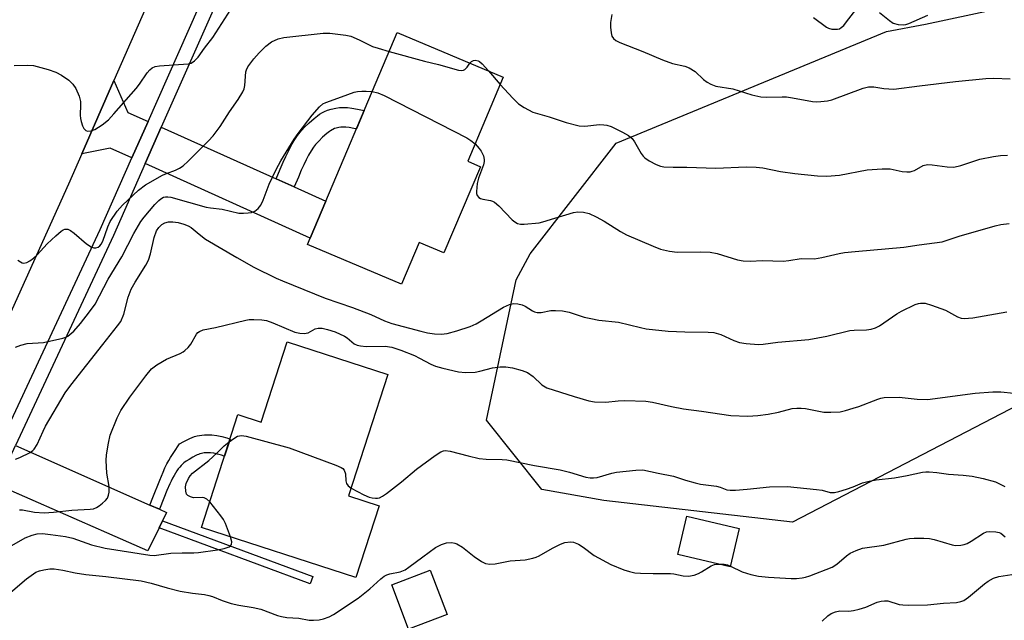
# Model space of a CAD drawing. Units: inches. Extents: x 1261763 to 1267763, y 505453 to 509454.
# Drawn here: x 1263506 to 1263755, y 507688 to 507840 of the extents above; entities that cross this region are included whole.
import ezdxf

# ---------------------------------------------------------------- set-up
doc = ezdxf.new("R2010")
doc.units = ezdxf.units.IN
doc.header["$MEASUREMENT"] = 0
for name, color, linetype in [('BLDG-Footprint', 5, 'Continuous'), ('NTRL-Trees', 3, 'Continuous'), ('TRANS-Driveway', 251, 'Continuous'), ('TRANS-Non Street Sidewalk', 7, 'Continuous'), ('TRANS-Road', 130, 'Continuous'), ('TRANS-Street Sidewalk', 7, 'Continuous'), ('Undefined', 1, 'Continuous')]:
    doc.layers.add(name, color=color, linetype=linetype)

msp = doc.modelspace()

# ---------------------------------------------------------------- linework, layer by layer
at = {"layer": 'BLDG-Footprint'}
for points, elevation in [([(1263622.9, 507803.17), (1263613.67, 507781.34), (1263607.41, 507783.98), (1263602.94, 507773.42), (1263579.16, 507783.48), (1263601.85, 507837.14), (1263628.68, 507825.8), (1263619.69, 507804.53)], 420.73), ([(1263599.48, 507750.63), (1263589.56, 507719.89), (1263597.25, 507717.41), (1263591.4, 507699.29), (1263552.33, 507711.9), (1263561.55, 507740.45), (1263567.44, 507738.55), (1263573.99, 507758.86)], 425.92), ([(1263688.36, 507711.63), (1263686.08, 507701.93), (1263672.83, 507705.04), (1263675.11, 507714.74)], 427.61), ([(1263614.46, 507689.9), (1263604.74, 507686.22), (1263600.48, 507697.43), (1263610.2, 507701.12)], 429.81)]:
    msp.add_lwpolyline(points, close=True, dxfattribs=dict(at, elevation=elevation))
at = {"layer": 'NTRL-Trees'}
msp.add_lwpolyline([(1263778.65, 507753.17), (1263701.86, 507713.26), (1263654.14, 507718.74), (1263638.42, 507721.49), (1263624.41, 507739.08), (1263631.89, 507774.59), (1263635.5, 507781.16), (1263657.2, 507809.11), (1263725.58, 507837.38), (1263735.49, 507839.21), (1263808.25, 507854.86), (1263856.75, 507842.34), (1263866.62, 507822.25), (1263841.56, 507797.2)], close=True, dxfattribs=at)
at = {"layer": 'TRANS-Driveway'}
for points in [[(1263538.82, 507814.63), (1263534.76, 507805.45), (1263529.28, 507807.87), (1263522.08, 507806.42), (1263530.21, 507824.99), (1263533.73, 507816.91)], [(1263571.25, 507800.11), (1263575.8, 507798.07), (1263583.81, 507794.48), (1263579.83, 507785.06), (1263538.1, 507803.94), (1263542.17, 507813.13)], [(1263539.29, 507717.58), (1263541.71, 507716.51), (1263543.53, 507715.7), (1263542.47, 507713.56), (1263541.6, 507711.79), (1263538.73, 507705.96), (1263500.67, 507722.67), (1263505.31, 507732.63)]]:
    msp.add_lwpolyline(points, close=True, dxfattribs=at)
at = {"layer": 'TRANS-Non Street Sidewalk'}
for points in [[(1263575.8, 507798.07), (1263571.25, 507800.11), (1263572.25, 507802.51), (1263573.03, 507804.31), (1263573.68, 507805.74), (1263574.35, 507807.13), (1263575.06, 507808.49), (1263575.82, 507809.8), (1263576.63, 507811.03), (1263577.3, 507811.92), (1263577.69, 507812.38), (1263578.42, 507813.15), (1263579.6, 507814.3), (1263580.85, 507815.38), (1263581.68, 507816.04), (1263582.2, 507816.42), (1263582.91, 507816.85), (1263583.44, 507817.13), (1263584.24, 507817.47), (1263585.15, 507817.76), (1263586.34, 507818.01), (1263587.26, 507818.11), (1263588.39, 507818.14), (1263589.24, 507818.11), (1263590.36, 507818), (1263591.81, 507817.76), (1263593.5, 507817.39), (1263591.52, 507812.72), (1263590.87, 507812.86), (1263589.71, 507813.05), (1263588.89, 507813.13), (1263588.36, 507813.15), (1263587.6, 507813.13), (1263587.12, 507813.08), (1263586.43, 507812.94), (1263585.99, 507812.79), (1263585.57, 507812.61), (1263585.36, 507812.51), (1263584.97, 507812.26), (1263584.68, 507812.06), (1263584.04, 507811.55), (1263582.98, 507810.63), (1263581.98, 507809.65), (1263581.42, 507809.05), (1263581.19, 507808.79), (1263580.7, 507808.14), (1263580.06, 507807.17), (1263579.43, 507806.08), (1263578.81, 507804.9), (1263578.2, 507803.63), (1263577.59, 507802.3), (1263576.84, 507800.56)], [(1263541.71, 507716.51), (1263539.29, 507717.58), (1263540.07, 507719.52), (1263541.77, 507723.86), (1263542.62, 507725.92), (1263543.1, 507726.99), (1263543.58, 507727.99), (1263544.04, 507728.84), (1263544.47, 507729.57), (1263545.31, 507730.83), (1263546.81, 507733.02), (1263547.87, 507733.65), (1263548.85, 507734.18), (1263549.39, 507734.43), (1263550.02, 507734.69), (1263550.58, 507734.88), (1263551.23, 507735.06), (1263551.8, 507735.18), (1263552.46, 507735.28), (1263553.14, 507735.35), (1263553.85, 507735.38), (1263554.99, 507735.34), (1263556.24, 507735.18), (1263557.47, 507734.92), (1263558.74, 507734.56), (1263559.56, 507734.27), (1263558.15, 507729.92), (1263558.1, 507729.94), (1263557.36, 507730.2), (1263556.36, 507730.48), (1263555.48, 507730.67), (1263554.62, 507730.78), (1263553.86, 507730.8), (1263553.45, 507730.79), (1263553.04, 507730.75), (1263552.64, 507730.68), (1263552.32, 507730.62), (1263551.93, 507730.51), (1263551.61, 507730.4), (1263551.23, 507730.24), (1263550.92, 507730.1), (1263550.12, 507729.67), (1263549.22, 507729.13), (1263548.47, 507728.65), (1263547.88, 507728.22), (1263547.57, 507727.94), (1263547.2, 507727.56), (1263546.83, 507727.15), (1263546.48, 507726.7), (1263546.14, 507726.21), (1263545.75, 507725.61), (1263545.42, 507725.05), (1263545.05, 507724.37), (1263544.68, 507723.66), (1263544.32, 507722.91), (1263543.57, 507721.23), (1263542.8, 507719.33)], [(1263541.6, 507711.79), (1263542.47, 507713.56), (1263580.53, 507699.49), (1263579.85, 507697.64)]]:
    msp.add_lwpolyline(points, close=True, dxfattribs=at)
at = {"layer": 'TRANS-Road'}
msp.add_lwpolyline([(1263550.49, 507871.3), (1263530.21, 507824.99), (1263522.08, 507806.42), (1263518.74, 507798.79), (1263493.59, 507743.17), (1263485.48, 507725.26), (1263484.29, 507722.62), (1263450.47, 507650.5), (1263438.74, 507623.94), (1263438.54, 507623.49), (1263421.77, 507630.05), (1263405.25, 507636.52), (1263406.03, 507638.19), (1263444.13, 507719.12), (1263445.52, 507722.15), (1263451.56, 507735.31), (1263476.58, 507789.84), (1263482.07, 507801.82), (1263483.81, 507805.94), (1263507.03, 507861)], dxfattribs=at)
at = {"layer": 'TRANS-Street Sidewalk'}
for points in [[(1263501.95, 507734.11, 0), (1263526.72, 507787.31, 0), (1263534.76, 507805.45, 0), (1263538.82, 507814.63, 0), (1263564.65, 507872.92, 0)], [(1263568.06, 507871.56, 0), (1263542.17, 507813.13, 0), (1263538.1, 507803.94, 0), (1263530.06, 507785.79, 0), (1263505.31, 507732.63, 0)]]:
    msp.add_polyline3d(points, dxfattribs=at)
at = {"layer": 'Undefined'}
msp.add_line((1263624.95, 507827.38, 418), (1263627.92, 507824, 418), dxfattribs=at)
for points, elevation in [([(1263504.95, 507828.78), (1263508.42, 507828.87), (1263509.86, 507828.76), (1263513.53, 507827.78), (1263515.46, 507827.12), (1263516.94, 507826.3), (1263518.82, 507825.03), (1263519.78, 507824.07), (1263520.56, 507822.95), (1263521.37, 507821.03), (1263521.75, 507819.62), (1263521.77, 507818.78), (1263521.64, 507816.21), (1263521.7, 507815.38), (1263521.88, 507814.56), (1263522.25, 507813.51), (1263522.61, 507812.8), (1263523.08, 507812.29), (1263523.48, 507812.17), (1263524.42, 507812.23), (1263525.4, 507812.59), (1263527.26, 507813.78), (1263528.8, 507815.05), (1263530.17, 507816.52), (1263535.8, 507822.92), (1263536.68, 507824.05), (1263538.59, 507826.89), (1263539.28, 507827.7), (1263539.86, 507828.2), (1263540.59, 507828.52), (1263541.72, 507828.7), (1263548.97, 507829.15), (1263549.75, 507829.36), (1263550.6, 507829.92), (1263551.51, 507830.9), (1263553.14, 507833.18), (1263555.19, 507835.86), (1263561.27, 507845.26)], 416), ([(1263707.13, 507840.89), (1263710.41, 507838.48), (1263710.92, 507838.22), (1263711.75, 507838), (1263713.18, 507837.95), (1263713.71, 507838.08), (1263714.16, 507838.35), (1263714.77, 507838.92), (1263715.52, 507839.79), (1263717.87, 507842.81)], 414), ([(1263656.17, 507841.64), (1263655.83, 507839.61), (1263655.79, 507838.44), (1263655.92, 507837.01), (1263656.14, 507836.21), (1263656.56, 507835.58), (1263657.16, 507835.07), (1263658.16, 507834.57), (1263664.01, 507832.3), (1263668.97, 507830.17), (1263671.47, 507829.3), (1263674.6, 507828.57), (1263675.69, 507828.16), (1263677.17, 507827.23), (1263679.31, 507825.23), (1263680.21, 507824.51), (1263681.18, 507824.01), (1263682.47, 507823.57), (1263686.76, 507822.89), (1263691.53, 507821.34), (1263693.79, 507820.82), (1263695.15, 507820.75), (1263699.17, 507820.88), (1263700.33, 507820.85), (1263701.79, 507820.63), (1263706.88, 507819.63), (1263707.91, 507819.58), (1263709.02, 507819.64), (1263710.68, 507819.83), (1263711.79, 507820.08), (1263719.72, 507823.03), (1263721.07, 507823.36), (1263722.43, 507823.35), (1263724.9, 507822.93), (1263727.44, 507822.8), (1263733.93, 507823.66), (1263743.07, 507824.73), (1263750.71, 507825.44), (1263752.76, 507825.55), (1263756.88, 507825.42)], 416), ([(1263723.83, 507842.2), (1263726.35, 507840.13), (1263727.32, 507839.49), (1263728.59, 507839.15), (1263729.92, 507839.08), (1263730.46, 507839.16), (1263731.28, 507839.42), (1263736.03, 507841.54)], 414), ([(1263505.91, 507779.51), (1263506.53, 507779.08), (1263506.97, 507778.88), (1263507.42, 507778.79), (1263508.17, 507778.97), (1263508.92, 507779.38), (1263509.89, 507780.04), (1263510.75, 507780.84), (1263513.33, 507783.63), (1263515.52, 507785.69), (1263516.86, 507786.86), (1263517.34, 507787.17), (1263517.81, 507787.36), (1263518.51, 507787.39), (1263519.22, 507787.06), (1263520.13, 507786.36), (1263523.24, 507783.64), (1263524.42, 507782.87), (1263525.15, 507782.64), (1263525.6, 507782.63), (1263526.23, 507782.83), (1263526.64, 507783.14), (1263526.99, 507783.56), (1263527.4, 507784.31), (1263528.65, 507787.98), (1263529.23, 507789.32), (1263531, 507791.92), (1263532.32, 507793.45), (1263536.4, 507797.2), (1263538.19, 507798.6), (1263542.44, 507801), (1263543.47, 507801.47), (1263545.79, 507802.29), (1263546.78, 507802.79), (1263547.72, 507803.38), (1263548.99, 507804.53), (1263554.08, 507809.69), (1263555.26, 507811), (1263557.05, 507813.37), (1263559.44, 507817.06), (1263561.63, 507820.14), (1263562.83, 507822.13), (1263563.13, 507822.9), (1263563.29, 507823.69), (1263563.57, 507827.18), (1263563.71, 507827.71), (1263564.07, 507828.45), (1263565.57, 507830.49), (1263566.9, 507832.01), (1263568.62, 507833.66), (1263570.05, 507834.72), (1263571.76, 507835.49), (1263573.15, 507835.81), (1263583.12, 507836.97), (1263584.83, 507836.96), (1263588.85, 507836.48), (1263590.13, 507836.21), (1263592.26, 507835.29), (1263595.58, 507833.59), (1263596.99, 507833.12), (1263599.83, 507832.35)], 418), ([(1263599.83, 507832.35), (1263608.73, 507829.9), (1263612.26, 507829.05), (1263617.37, 507827.55), (1263618.15, 507827.51), (1263618.58, 507827.6), (1263618.96, 507827.79), (1263619.51, 507828.34), (1263620.24, 507829.37)], 418), ([(1263620.24, 507829.37), (1263620.67, 507829.82), (1263621.1, 507830.06), (1263621.58, 507830.14), (1263622.3, 507829.98), (1263622.67, 507829.76), (1263623.31, 507829.21), (1263624.95, 507827.38)], 418), ([(1263627.92, 507824), (1263631.1, 507820.5), (1263632.56, 507819.09), (1263633.94, 507818.11), (1263636.15, 507816.95), (1263640.26, 507815.75), (1263644.6, 507814.34), (1263647.9, 507813.54), (1263649.3, 507813.44), (1263652.98, 507813.81), (1263654.08, 507813.8), (1263654.89, 507813.7), (1263655.96, 507813.32), (1263658.82, 507811.93), (1263660.33, 507811.1), (1263661.27, 507810.28), (1263661.85, 507809.47), (1263663.55, 507806.5), (1263664.05, 507805.81), (1263664.45, 507805.42), (1263665.61, 507804.66), (1263667.36, 507803.73), (1263668.4, 507803.32), (1263669.26, 507803.16), (1263671.62, 507803.03), (1263675.12, 507803.01), (1263682.47, 507802.81), (1263690.09, 507803.12), (1263692.65, 507803.08), (1263694.3, 507802.89), (1263698.8, 507801.93), (1263702.41, 507801.43), (1263708.15, 507800.86), (1263710.48, 507800.8), (1263713.71, 507801.06), (1263720.75, 507802.34), (1263724.51, 507802.64), (1263725.66, 507802.67), (1263726.51, 507802.59), (1263729.57, 507801.93), (1263730.73, 507801.86), (1263731.58, 507801.9), (1263732.13, 507802.01), (1263732.65, 507802.22), (1263734.91, 507803.48), (1263735.98, 507803.72), (1263737.13, 507803.65), (1263740.93, 507803.1), (1263742.67, 507803.07), (1263744.37, 507803.48), (1263749.23, 507805.08), (1263752.7, 507805.76), (1263754.44, 507806.01), (1263756.19, 507806.05)], 418), ([(1263505.31, 507757.53), (1263506.62, 507758.03), (1263508.28, 507758.44), (1263512.35, 507758.69), (1263517.25, 507759.78), (1263518.07, 507760.06), (1263518.57, 507760.32), (1263520.05, 507761.59), (1263521.72, 507763.5), (1263524.03, 507766.46), (1263525.41, 507768.41), (1263528.71, 507774.74), (1263532.22, 507780.38), (1263535.27, 507786.3), (1263536.98, 507789.33), (1263537.81, 507790.44), (1263540.58, 507793.59), (1263541.52, 507794.59), (1263542.09, 507795.07), (1263542.75, 507795.42), (1263543.27, 507795.55), (1263543.83, 507795.57), (1263544.57, 507795.48), (1263553.49, 507792.93), (1263554.59, 507792.73), (1263557.55, 507792.4), (1263561.82, 507791.44), (1263562.98, 507791.38), (1263564.16, 507791.47), (1263565.02, 507791.62), (1263565.8, 507791.92), (1263566.66, 507792.58), (1263567.35, 507793.43), (1263567.94, 507794.74), (1263569.46, 507798.76), (1263571.24, 507802.47), (1263572.43, 507804.66), (1263575.79, 507810.13), (1263576.76, 507811.57), (1263580.35, 507816.24), (1263582.2, 507818.34), (1263583.03, 507819.05), (1263583.81, 507819.44), (1263587.76, 507820.82), (1263590.97, 507822.06), (1263591.76, 507822.22), (1263592.87, 507822.3), (1263593.99, 507822.3), (1263595.52, 507822.16)], 420), ([(1263595.52, 507822.16), (1263596.92, 507821.89), (1263598.55, 507821.19), (1263619.49, 507810.44), (1263620.5, 507809.83), (1263621.55, 507808.92)], 420), ([(1263621.55, 507808.92), (1263622.61, 507807.8), (1263623.11, 507807.11), (1263623.68, 507805.9), (1263623.87, 507804.99), (1263623.85, 507804.49), (1263623.66, 507803.65), (1263622.42, 507800.3), (1263622.03, 507798.9), (1263621.86, 507796.92), (1263621.91, 507796.39), (1263622.08, 507795.91), (1263622.52, 507795.34), (1263622.95, 507795.09), (1263623.46, 507794.94), (1263625.43, 507794.64), (1263625.96, 507794.47), (1263626.43, 507794.19), (1263627.51, 507793.25), (1263630.96, 507789.74), (1263631.58, 507789.2), (1263632.26, 507788.81), (1263633.07, 507788.66), (1263633.94, 507788.66), (1263637.78, 507789), (1263638.64, 507789.2), (1263641.7, 507790.18), (1263646.44, 507791.56), (1263647.57, 507791.76), (1263649, 507791.66), (1263650.42, 507791.33), (1263652.19, 507790.5), (1263654.17, 507789.4), (1263658.35, 507786.79), (1263659.88, 507785.95), (1263666.55, 507783.04), (1263668.44, 507782.29), (1263670.68, 507781.78), (1263672.66, 507781.52), (1263678.68, 507781.64), (1263681.03, 507781.57), (1263682.78, 507781.19), (1263687.92, 507779.62), (1263689.35, 507779.32), (1263691.08, 507779.3), (1263694.21, 507779.47), (1263699.46, 507779.29), (1263700.9, 507779.43), (1263703.99, 507779.98), (1263707.35, 507779.88), (1263709.26, 507780.2), (1263713.59, 507781.23), (1263715.01, 507781.47), (1263717.65, 507781.75), (1263729.96, 507782.78), (1263733.84, 507783.38), (1263739.67, 507784.15), (1263743.94, 507785.56), (1263753.06, 507788.19), (1263754.51, 507788.54), (1263756.59, 507788.81)], 420), ([(1263505.28, 507729.16), (1263506.37, 507729.58), (1263509.01, 507730.88), (1263509.71, 507731.37), (1263510.05, 507731.73), (1263510.75, 507732.91), (1263512.27, 507736.3), (1263512.91, 507737.57), (1263517.9, 507745.97), (1263519.33, 507747.9), (1263527.37, 507758.22), (1263531.12, 507762.88), (1263531.94, 507764.05), (1263532.67, 507765.85), (1263533.77, 507770.14), (1263534.55, 507772.22), (1263535.53, 507773.97), (1263538.28, 507778.22), (1263538.94, 507779.51), (1263539.48, 507781.12), (1263540.41, 507785.24), (1263540.97, 507786.93), (1263541.54, 507787.81), (1263542.35, 507788.55), (1263543.03, 507788.95), (1263543.98, 507789.2), (1263545.08, 507789.19), (1263546.46, 507789.02), (1263547.91, 507788.66), (1263549.01, 507788.23), (1263549.71, 507787.78), (1263551.73, 507786.06), (1263553.37, 507784.87), (1263561.28, 507780.18), (1263565.6, 507777.78), (1263571.19, 507774.99), (1263572.79, 507774.28), (1263583.63, 507769.91), (1263590.56, 507767.57), (1263595.14, 507765.8), (1263598.65, 507764.21), (1263600.46, 507763.49), (1263607.81, 507761.55), (1263609.51, 507761.17), (1263611.25, 507760.92), (1263613, 507760.81), (1263614.52, 507760.99), (1263616.92, 507761.67), (1263620.27, 507762.77), (1263621.81, 507763.45), (1263623.09, 507764.16), (1263628.71, 507767.63), (1263630.21, 507768.32), (1263631.25, 507768.56), (1263632.34, 507768.5), (1263633.42, 507768.26), (1263634.17, 507767.91), (1263636.04, 507766.69), (1263636.53, 507766.47), (1263637.25, 507766.28), (1263638.27, 507766.27), (1263640.73, 507766.82), (1263641.88, 507766.82), (1263643.61, 507766.67), (1263645.31, 507766.36), (1263649.12, 507765.14), (1263650.81, 507764.73), (1263652.81, 507764.38), (1263657.78, 507763.87), (1263663.4, 507762.45), (1263664.83, 507762.19), (1263670.38, 507761.6), (1263674.56, 507761.42), (1263680.52, 507761.32), (1263681.91, 507761.21), (1263683.67, 507760.75), (1263686.98, 507759.18), (1263688.44, 507758.67), (1263690.12, 507758.41), (1263693.24, 507758.2), (1263694.38, 507758.27), (1263698.1, 507758.76), (1263705.93, 507759.47), (1263710.51, 507760.33), (1263716.33, 507761.73), (1263717.45, 507761.83), (1263720.55, 507761.89), (1263721.68, 507762.06), (1263722.79, 507762.4), (1263723.84, 507762.91), (1263728.18, 507765.91), (1263729.43, 507766.66), (1263732.86, 507768.28), (1263733.68, 507768.55), (1263734.24, 507768.64), (1263735.38, 507768.63), (1263737.02, 507768.17), (1263740.51, 507766.84), (1263743.52, 507765.16), (1263744.51, 507764.86), (1263745.28, 507764.78), (1263747.41, 507764.94), (1263756, 507766.48)], 422), ([(1263506.31, 507716.39), (1263507.09, 507716.35), (1263510.07, 507715.76), (1263512.58, 507715.64), (1263514.87, 507715.78), (1263519.57, 507716.3), (1263524.16, 507716.53), (1263524.99, 507716.66), (1263525.75, 507716.94), (1263526.45, 507717.36), (1263527.31, 507718.02), (1263528.1, 507718.74), (1263528.57, 507719.35), (1263528.83, 507720.07), (1263528.95, 507720.87), (1263528.95, 507722.24), (1263528.42, 507725.66), (1263528.19, 507728.82), (1263528.34, 507730.3), (1263528.78, 507733.26), (1263529.22, 507735.29), (1263531.03, 507739.64), (1263531.96, 507741.47), (1263534.22, 507744.9), (1263538.25, 507750.26), (1263539.71, 507752.01), (1263540.33, 507752.58), (1263541.02, 507753.06), (1263543.46, 507754.45), (1263546.94, 507755.92), (1263547.69, 507756.33), (1263548.13, 507756.66), (1263548.94, 507757.44), (1263549.67, 507758.3), (1263551.08, 507760.83), (1263551.43, 507761.22), (1263551.82, 507761.5), (1263552.8, 507761.86), (1263555.92, 507762.46), (1263563.59, 507764.37), (1263564.43, 507764.51), (1263565.59, 507764.53), (1263567.62, 507764.41), (1263568.76, 507764.24), (1263570.41, 507763.68), (1263575.96, 507761.35), (1263577.21, 507761.03), (1263578.28, 507760.99), (1263579.3, 507761.15), (1263581.07, 507762.16), (1263581.84, 507762.34), (1263582.9, 507762.3), (1263584.25, 507762.02), (1263586.14, 507761.4), (1263588.51, 507760.33), (1263589.22, 507759.87), (1263590.92, 507758.4), (1263591.72, 507758), (1263592.53, 507757.82), (1263593.96, 507757.71), (1263598.84, 507757.81), (1263600.45, 507757.53), (1263602.8, 507756.75), (1263606.18, 507755.38), (1263607.48, 507754.77), (1263610.31, 507753.23), (1263611.5, 507752.7), (1263613.37, 507752.18), (1263617.38, 507751.27), (1263619.09, 507751.13), (1263621.6, 507751.23), (1263622.75, 507751.44), (1263625.91, 507752.28), (1263627.9, 507752.53), (1263629.32, 507752.56), (1263630.98, 507752.27), (1263633.44, 507751.62), (1263634.76, 507751.07), (1263636.21, 507750.08), (1263638.46, 507747.95), (1263639.7, 507747.23), (1263646.64, 507745), (1263650.28, 507743.96), (1263651.72, 507743.7), (1263654.62, 507743.58), (1263657.69, 507743.91), (1263659.43, 507743.99), (1263664.77, 507743.89), (1263666.43, 507743.63), (1263671.22, 507742.47), (1263674.28, 507741.88), (1263678.84, 507741.31), (1263686.2, 507740.23), (1263690.51, 507740.04), (1263693.09, 507740.24), (1263695.68, 507740.57), (1263698.29, 507741.09), (1263701.74, 507741.97), (1263702.88, 507742.12), (1263704.01, 507742.11), (1263705.15, 507742.01), (1263709.71, 507741.09), (1263711.48, 507741.05), (1263713.84, 507741.17), (1263715.26, 507741.47), (1263717.2, 507742.05), (1263718.58, 507742.52), (1263723.37, 507744.4), (1263724.2, 507744.63), (1263725.05, 507744.75), (1263728.81, 507744.87), (1263733.36, 507744.36), (1263735.96, 507744.29), (1263748, 507745.91), (1263752.47, 507746.2), (1263754.54, 507746.2), (1263761.07, 507745.55)], 424), ([(1263554.42, 507718.37), (1263553.71, 507719.06), (1263553.02, 507719.4), (1263552.52, 507719.46), (1263550.33, 507719.44), (1263549.52, 507719.63), (1263548.85, 507720), (1263548.56, 507720.37), (1263548.37, 507721.11), (1263548.33, 507722.22), (1263548.45, 507723.05), (1263549.04, 507724.29), (1263549.51, 507724.98), (1263550.07, 507725.61), (1263554.16, 507728.83), (1263556.33, 507730.79), (1263558.09, 507732.55), (1263559.34, 507733.6)], 426), ([(1263559.34, 507733.6), (1263560.53, 507734.45), (1263561.49, 507734.97), (1263562.46, 507735.16), (1263563.61, 507735.02), (1263574.51, 507732.07), (1263586.33, 507727.68), (1263587.67, 507727.1), (1263588.12, 507726.8), (1263588.43, 507726.42), (1263588.73, 507725.5), (1263588.84, 507723.73), (1263589.04, 507723.01), (1263589.41, 507722.46), (1263590.2, 507721.88)], 426), ([(1263590.2, 507721.88), (1263593.42, 507720.19), (1263594.72, 507719.61), (1263595.53, 507719.4), (1263596.34, 507719.29), (1263596.87, 507719.3), (1263597.39, 507719.43), (1263598.14, 507719.83), (1263599.1, 507720.53), (1263602.9, 507723.46), (1263606.73, 507726.66), (1263611.45, 507730.15), (1263612.9, 507731.08), (1263613.55, 507731.31), (1263613.97, 507731.36), (1263615.25, 507731.22), (1263619.77, 507730), (1263622.61, 507729.35), (1263624.32, 507729.18), (1263628.41, 507729.08), (1263629.57, 507728.98), (1263636.53, 507727.54), (1263643.07, 507726.52), (1263645.45, 507725.92), (1263649.54, 507724.65), (1263650.64, 507724.43), (1263651.52, 507724.42), (1263652.39, 507724.55), (1263656.11, 507725.62), (1263657.27, 507725.86), (1263662.23, 507726.43), (1263663.96, 507726.45), (1263667.87, 507725.6), (1263671.75, 507724.91), (1263674.79, 507723.87), (1263677.21, 507723.16), (1263678.59, 507722.87), (1263682.57, 507722.33), (1263683.56, 507722.07), (1263685.19, 507721.44), (1263686.02, 507721.3), (1263687.45, 507721.33), (1263690.36, 507721.57), (1263696.01, 507722.19), (1263700.57, 507722.29), (1263707.87, 507721.55), (1263709.32, 507721.31), (1263711.38, 507720.79), (1263712.45, 507720.75), (1263713.56, 507720.99), (1263715.52, 507721.6), (1263717.17, 507722.18), (1263719.55, 507723.17), (1263721.25, 507723.64), (1263722.99, 507723.93), (1263727.62, 507724.43), (1263730.81, 507725.03), (1263734.72, 507725.89), (1263735.55, 507726), (1263736.38, 507726.01), (1263738.31, 507725.85), (1263741.24, 507725.43), (1263744.97, 507725.16), (1263747.26, 507724.85), (1263750.09, 507724.33), (1263753.13, 507723.49), (1263755.54, 507722.3)], 426), ([(1263559.67, 507709.53), (1263558.4, 507712.88), (1263557.91, 507713.92), (1263557.26, 507714.88), (1263554.42, 507718.37)], 426), ([(1263686.12, 507702.1), (1263689.08, 507700.68), (1263691.26, 507700.04), (1263693.19, 507699.59), (1263695.74, 507699.35), (1263701.5, 507699.03), (1263702.82, 507699.03), (1263704.24, 507699.15), (1263705.08, 507699.3), (1263706.17, 507699.64), (1263711.82, 507701.86), (1263713.03, 507702.62), (1263715.46, 507704.69), (1263716.38, 507705.37), (1263717.91, 507706.1), (1263719.52, 507706.63), (1263724.91, 507707.43), (1263730.59, 507708.96), (1263731.45, 507709.13), (1263732.64, 507709.22), (1263735.03, 507709.24), (1263736.51, 507709.15), (1263737.66, 507708.89), (1263742.22, 507707.49), (1263743.06, 507707.38), (1263744.41, 507707.45), (1263745.21, 507707.59), (1263745.98, 507707.85), (1263746.99, 507708.42), (1263750.17, 507710.49), (1263750.88, 507710.78), (1263751.61, 507710.91), (1263753.26, 507710.83), (1263754.06, 507710.66), (1263754.55, 507710.44), (1263755.65, 507709.57)], 428), ([(1263500.49, 507692.54), (1263508.04, 507698.89), (1263509.22, 507699.78), (1263510.45, 507700.58), (1263511.33, 507700.94), (1263512.49, 507701.22), (1263513.96, 507701.43), (1263515.08, 507701.41), (1263517.28, 507701.1), (1263520.43, 507700.42), (1263523.05, 507699.98), (1263528.12, 507699.51), (1263537.06, 507698.38), (1263539.58, 507697.81), (1263543.65, 507696.64), (1263546.96, 507695.79), (1263550.04, 507695.26), (1263553.06, 507694.94), (1263554.16, 507694.73), (1263555.15, 507694.43), (1263557.6, 507693.45), (1263559.82, 507692.7), (1263561.75, 507692.23), (1263565.45, 507691.63), (1263567.34, 507691.23), (1263571.59, 507689.66), (1263572.57, 507689.38), (1263573.91, 507689.15), (1263576.98, 507688.92), (1263579.59, 507688.49), (1263580.67, 507688.44), (1263582.09, 507688.56), (1263583.16, 507688.78), (1263584.67, 507689.29), (1263585.77, 507689.85), (1263592.01, 507693.99), (1263594.9, 507696.42), (1263597.68, 507698.9), (1263598.56, 507699.55), (1263599.26, 507699.93), (1263599.94, 507700.18), (1263602.59, 507700.7), (1263603.86, 507701.21), (1263604.82, 507701.83), (1263608.29, 507704.46), (1263611.57, 507706.8), (1263613.04, 507707.59), (1263614.3, 507708), (1263615.66, 507708.07), (1263616.46, 507707.95), (1263616.92, 507707.79), (1263618.33, 507706.91), (1263621.33, 507704.59), (1263623.18, 507703.28), (1263624.18, 507702.83), (1263625.26, 507702.66), (1263626.65, 507702.67), (1263630.38, 507703.48), (1263634.17, 507703.73), (1263636.15, 507704.11), (1263636.97, 507704.36), (1263637.74, 507704.7), (1263641.12, 507706.7), (1263643.17, 507707.72), (1263644.25, 507708.07), (1263645.65, 507708.27), (1263646.46, 507708.18), (1263647.69, 507707.65), (1263648.87, 507706.94), (1263651.67, 507704.8), (1263655.85, 507702.56), (1263659.2, 507701.18), (1263660.56, 507700.75), (1263661.94, 507700.43), (1263663.38, 507700.31), (1263666.59, 507700.23), (1263670.94, 507700.3), (1263671.78, 507700.19), (1263674.16, 507699.66), (1263675.48, 507699.61), (1263676.92, 507699.88), (1263678.03, 507700.24), (1263678.8, 507700.65), (1263681.28, 507702.21), (1263682.07, 507702.51), (1263683, 507702.66)], 428), ([(1263504.37, 507707.35), (1263507.76, 507709.27), (1263509.53, 507709.97), (1263510.82, 507710.28), (1263512.1, 507710.35), (1263514.15, 507710.13), (1263517.94, 507709.59), (1263519.78, 507709.24), (1263524.53, 507707.52), (1263527.94, 507706.66), (1263539.29, 507704.89), (1263540.39, 507704.81), (1263544.55, 507705.37), (1263547.43, 507705.48), (1263550.44, 507705.46), (1263551.55, 507705.54), (1263556.38, 507706.24), (1263558.09, 507706.56), (1263559.33, 507707.03), (1263559.72, 507707.3), (1263559.95, 507707.6), (1263560.02, 507708.24), (1263559.67, 507709.53)], 426), ([(1263683, 507702.66), (1263684.57, 507702.65), (1263685.39, 507702.43), (1263686.12, 507702.1)], 428), ([(1263709.29, 507688.24), (1263710.72, 507689.53), (1263711.64, 507690.13), (1263712.7, 507690.55), (1263713.8, 507690.81), (1263716.11, 507690.74), (1263717.25, 507690.9), (1263718.68, 507691.23), (1263720.37, 507691.71), (1263723.23, 507692.97), (1263724.29, 507693.28), (1263725.1, 507693.37), (1263725.9, 507693.34), (1263728.8, 507692.41), (1263729.69, 507692.3), (1263731.18, 507692.26), (1263735.94, 507692.37), (1263740.05, 507692.78), (1263743.29, 507692.96), (1263744.43, 507693.16), (1263745.13, 507693.45), (1263746.33, 507694.26), (1263750.41, 507697.65), (1263751.35, 507698.34), (1263752.65, 507699.05), (1263753.98, 507699.49), (1263757.32, 507699.98)], 430)]:
    msp.add_lwpolyline(points, dxfattribs=dict(at, elevation=elevation))

doc.saveas('drawing.dxf')
